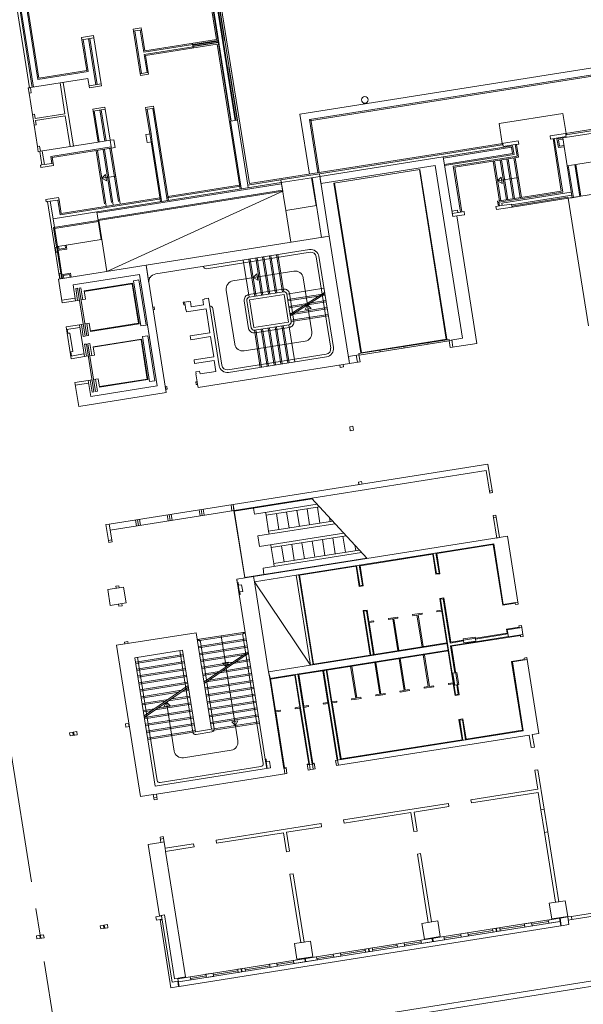
# Model space of a CAD drawing. Extents: x 6086 to 6639, y 343481 to 344238.
# Drawn here: x 6434 to 6455, y 343682 to 343718 of the extents above; entities that cross this region are included whole.
import ezdxf

# ---------------------------------------------------------------- set-up
doc = ezdxf.new("R2010")
doc.units = 0
doc.header["$LTSCALE"] = 4
doc.linetypes.add('DASHED', pattern=[0.75, 0.5, -0.25])
doc.linetypes.add('MITTE', pattern=[2, 1.25, -0.25, 0.25, -0.25])
for name, color, linetype, lineweight in [('A_00_Raster_Mitte', 254, 'MITTE', 0), ('A_00_UNBESTIMMT', 7, 'CONTINUOUS', 9), ('A_01_Bebauung_Bestand', 7, 'CONTINUOUS', 20), ('A_03_FasVerkl_SN', 7, 'CONTINUOUS', 15), ('A_03_FETÜ_SN', 131, 'CONTINUOUS', 13), ('A_03_Fördertechnik_AN', 7, 'CONTINUOUS', 0), ('A_03_Fördertechnik_SN', 7, 'CONTINUOUS', 13), ('A_03_Stiege-Rampe_AN', 7, 'CONTINUOUS', 0), ('A_06_Symbol Schacht', 252, 'CONTINUOUS', 13)]:
    doc.layers.add(name, color=color, linetype=linetype, lineweight=lineweight)

msp = doc.modelspace()

# ---------------------------------------------------------------- linework, layer by layer
at = {"layer": 'A_00_Raster_Mitte'}
msp.add_line((6411.465, 343833.321), (6442.609, 343636.775), dxfattribs=at)
at = {"layer": 'A_00_UNBESTIMMT', "lineweight": 0}
for p, q in [((6442.195, 343714.467), (6440.508, 343725.112)), ((6442.215, 343714.47), (6440.529, 343725.11)), ((6442.363, 343714.494), (6440.683, 343725.094)), ((6442.382, 343714.497), (6440.704, 343725.092)), ((6442.442, 343714.506), (6440.765, 343725.085)), ((6442.886, 343712.147), (6440.838, 343725.077)), ((6441.662, 343717.511), (6441.267, 343720)), ((6438.826, 343716.237), (6438.576, 343717.817)), ((6438.995, 343717.089), (6438.872, 343717.864)), ((6437.368, 343715.854), (6437.097, 343717.567)), ((6441.662, 343717.511), (6438.995, 343717.089)), ((6441.719, 343717.47), (6440.781, 343717.321)), ((6441.722, 343717.45), (6440.784, 343717.301)), ((6441.728, 343717.41), (6440.79, 343717.262)), ((6441.732, 343717.391), (6440.793, 343717.242)), ((6441.69, 343717.333), (6439.023, 343716.911)), ((6440.773, 343717.37), (6440.801, 343717.193)), ((6442.529, 343712.039), (6441.69, 343717.333)), ((6444.767, 343714.723), (6461.498, 343717.374)), ((6445.122, 343714.526), (6461.221, 343717.077)), ((6445.13, 343714.477), (6461.229, 343717.028)), ((6439.123, 343716.284), (6439.023, 343716.911)), ((6454.655, 343714.012), (6466.522, 343715.892)), ((6434.69, 343715.505), (6434.815, 343714.715)), ((6437.701, 343713.755), (6437.517, 343714.916)), ((6439.182, 343713.99), (6439.038, 343714.903)), ((6439.862, 343711.617), (6439.334, 343714.95)), ((6442.19, 343714.466), (6442.145, 343714.459)), ((6445.119, 343712.5), (6444.767, 343714.723)), ((6445.435, 343712.551), (6445.122, 343714.526)), ((6445.484, 343712.558), (6445.171, 343714.534)), ((6452.182, 343714.379), (6454.552, 343714.755)), ((6454.552, 343714.755), (6454.669, 343714.014)), ((6434.878, 343714.32), (6435.003, 343713.53)), ((6452.182, 343714.379), (6452.299, 343713.638)), ((6454.494, 343711.86), (6454.185, 343713.816)), ((6454.692, 343713.967), (6454.684, 343714.016)), ((6435.555, 343713.111), (6437.748, 343713.459)), ((6439.566, 343711.57), (6439.229, 343713.693)), ((6452.314, 343713.641), (6442.886, 343712.147)), ((6452.822, 343713.6), (6452.897, 343713.125)), ((6435.555, 343713.111), (6435.588, 343712.904)), ((6452.897, 343713.125), (6450.526, 343712.75)), ((6450.789, 343711.091), (6450.526, 343712.75)), ((6442.521, 343712.089), (6439.854, 343711.666)), ((6435.804, 343711.541), (6435.884, 343711.037)), ((6439.558, 343711.619), (6435.884, 343711.037)), ((6452.124, 343711.484), (6454.494, 343711.86)), ((6452.66, 343711.265), (6454.749, 343711.596)), ((6452.124, 343711.484), (6452.152, 343711.307)), ((6452.682, 343711.315), (6452.689, 343711.27)), ((6444.24, 343711.146), (6444.428, 343709.961)), ((6437.588, 343708.877), (6437.287, 343710.774)), ((6435.678, 343709.587), (6435.803, 343708.797)), ((6435.873, 343708.808), (6435.747, 343709.598)), ((6435.911, 343708.758), (6435.768, 343709.657)), ((6440.308, 343680.048), (6469.035, 343684.6)), ((6440.932, 343679.944), (6469.066, 343684.402))]:
    msp.add_line(p, q, dxfattribs=at)
at = {"layer": 'A_00_UNBESTIMMT', "linetype": 'DASHED', "lineweight": 0}
msp.add_line((6442.432, 343714.505), (6440.755, 343725.086), dxfattribs=at)
at = {"layer": 'A_01_Bebauung_Bestand', "lineweight": 5}
for p, q in [((6434.807, 343715.726), (6432.935, 343727.535)), ((6434.851, 343715.733), (6433.019, 343727.294)), ((6435.019, 343716.018), (6433.227, 343727.327)), ((6438.828, 343717.857), (6438.62, 343717.824)), ((6436.652, 343717.497), (6436.949, 343717.544)), ((6436.885, 343716.314), (6436.697, 343717.504)), ((6437.176, 343715.823), (6436.904, 343717.537)), ((6435.019, 343716.018), (6436.885, 343716.314)), ((6438.871, 343716.244), (6439.078, 343716.277)), ((6434.703, 343715.71), (6434.738, 343715.715)), ((6436.924, 343715.783), (6437.22, 343715.83)), ((6437.073, 343714.845), (6437.369, 343714.892)), ((6437.301, 343713.692), (6437.117, 343714.852)), ((6437.508, 343713.724), (6437.324, 343714.885)), ((6439.082, 343714.91), (6439.29, 343714.943)), ((6437.553, 343713.732), (6437.256, 343713.685)), ((6437.74, 343713.508), (6437.701, 343713.755)), ((6439.229, 343713.693), (6439.182, 343713.99)), ((6439.227, 343713.997), (6439.274, 343713.7)), ((6454.229, 343713.823), (6454.673, 343713.893)), ((6454.332, 343713.809), (6454.545, 343713.842)), ((6454.384, 343713.483), (6454.332, 343713.809)), ((6454.384, 343713.771), (6454.552, 343713.798)), ((6454.422, 343713.534), (6454.384, 343713.771)), ((6454.545, 343713.842), (6455.928, 343714.061)), ((6454.709, 343712.805), (6454.545, 343713.842)), ((6454.673, 343713.893), (6454.662, 343713.962)), ((6435.182, 343713.356), (6435.262, 343712.852)), ((6452.683, 343713.547), (6450.101, 343713.138)), ((6452.646, 343713.496), (6450.107, 343713.094)), ((6452.322, 343713.591), (6452.292, 343713.587)), ((6452.333, 343713.522), (6452.314, 343713.641)), ((6452.777, 343713.593), (6452.333, 343713.522)), ((6452.646, 343713.496), (6452.683, 343713.259)), ((6452.683, 343713.547), (6452.735, 343713.221)), ((6454.596, 343713.516), (6454.384, 343713.483)), ((6454.589, 343713.561), (6454.422, 343713.534)), ((6435.084, 343713.34), (6435.113, 343713.345)), ((6450.1, 343713.138), (6445.201, 343712.362)), ((6450.452, 343710.916), (6450.1, 343713.138)), ((6452.683, 343713.259), (6450.145, 343712.856)), ((6452.735, 343713.221), (6450.153, 343712.812)), ((6435.163, 343712.837), (6435.539, 343712.896)), ((6454.709, 343712.805), (6455.035, 343712.857)), ((6454.709, 343712.805), (6454.897, 343711.62)), ((6454.754, 343712.812), (6454.941, 343711.627)), ((6454.991, 343712.85), (6455.178, 343711.665)), ((6444.075, 343712.183), (6445.201, 343712.362)), ((6445.366, 343711.325), (6445.201, 343712.362)), ((6445.385, 343711.328), (6445.221, 343712.365)), ((6444.075, 343712.183), (6437.211, 343711.096)), ((6444.082, 343712.139), (6437.218, 343711.051)), ((6444.12, 343711.902), (6437.256, 343710.814)), ((6442.545, 343711.941), (6442.529, 343712.039)), ((6442.589, 343711.948), (6442.573, 343712.047)), ((6442.841, 343711.988), (6442.825, 343712.086)), ((6435.379, 343711.474), (6435.755, 343711.533)), ((6439.581, 343711.471), (6439.566, 343711.57)), ((6439.626, 343711.478), (6439.61, 343711.577)), ((6439.833, 343711.511), (6439.818, 343711.61)), ((6439.878, 343711.518), (6439.862, 343711.617)), ((6452.281, 343711.418), (6454.864, 343711.827)), ((6452.646, 343711.354), (6454.883, 343711.709)), ((6435.478, 343711.489), (6435.581, 343710.837)), ((6450.42, 343711.123), (6450.632, 343711.157)), ((6450.632, 343711.157), (6450.646, 343711.068)), ((6452.641, 343711.384), (6452.197, 343711.314)), ((6452.281, 343711.418), (6452.295, 343711.329)), ((6452.641, 343711.384), (6452.653, 343711.31)), ((6437.211, 343711.096), (6435.581, 343710.837)), ((6435.746, 343709.8), (6435.581, 343710.837)), ((6437.263, 343710.77), (6437.211, 343711.096)), ((6450.453, 343710.916), (6450.43, 343711.059)), ((6450.745, 343711.084), (6450.434, 343711.034)), ((6450.601, 343710.939), (6450.452, 343710.916)), ((6435.714, 343709.78), (6435.598, 343710.506)), ((6435.719, 343709.776), (6435.66, 343709.766)), ((6435.66, 343709.766), (6435.688, 343709.589)), ((6435.739, 343709.652), (6435.719, 343709.776)), ((6436.072, 343709.852), (6435.746, 343709.8)), ((6435.746, 343709.8), (6435.768, 343709.657)), ((6435.79, 343709.807), (6435.806, 343709.709)), ((6436.043, 343709.746), (6435.806, 343709.709)), ((6436.027, 343709.845), (6436.043, 343709.746)), ((6435.813, 343708.799), (6435.845, 343708.601)), ((6435.904, 343708.61), (6435.881, 343708.754)), ((6435.934, 343708.615), (6435.911, 343708.758)), ((6436.199, 343708.758), (6435.962, 343708.721)), ((6435.978, 343708.622), (6435.962, 343708.721)), ((6436.215, 343708.66), (6436.199, 343708.758)), ((6440.493, 343707.637), (6440.477, 343707.735)), ((6446.269, 343705.302), (6446.255, 343705.391)), ((6446.269, 343705.302), (6446.388, 343705.321)), ((6446.388, 343705.321), (6446.374, 343705.41)), ((6440.962, 343704.674), (6440.947, 343704.772)), ((6446.619, 343703.094), (6446.738, 343703.113)), ((6446.643, 343702.946), (6446.619, 343703.094)), ((6446.761, 343702.965), (6446.738, 343703.113)), ((6446.643, 343702.946), (6446.761, 343702.965)), ((6446.946, 343701.035), (6447.064, 343701.054)), ((6446.96, 343700.946), (6446.946, 343701.035)), ((6447.078, 343700.965), (6447.064, 343701.054)), ((6451.817, 343700.703), (6451.916, 343700.719)), ((6442.288, 343700.206), (6437.671, 343699.474)), ((6442.204, 343700.193), (6442.24, 343699.965)), ((6442.278, 343700.204), (6442.314, 343699.977)), ((6442.324, 343699.979), (6437.707, 343699.247)), ((6439.834, 343699.817), (6439.87, 343699.59)), ((6439.908, 343699.829), (6439.944, 343699.602)), ((6439.982, 343699.84), (6440.018, 343699.613)), ((6441.019, 343700.005), (6441.055, 343699.778)), ((6441.093, 343700.017), (6441.129, 343699.789)), ((6441.167, 343700.028), (6441.203, 343699.801)), ((6437.671, 343699.474), (6437.552, 343699.455)), ((6437.658, 343698.789), (6437.552, 343699.455)), ((6437.776, 343698.808), (6437.671, 343699.474)), ((6438.648, 343699.629), (6438.684, 343699.402)), ((6438.722, 343699.641), (6438.758, 343699.414)), ((6438.796, 343699.653), (6438.832, 343699.426)), ((6451.974, 343699.716), (6452.073, 343699.731)), ((6437.764, 343698.882), (6437.646, 343698.863)), ((6437.776, 343698.808), (6437.658, 343698.789)), ((6444.624, 343697.575), (6451.977, 343698.74)), ((6452.334, 343696.482), (6451.977, 343698.74)), ((6449.848, 343697.634), (6449.729, 343698.384)), ((6449.946, 343697.65), (6449.828, 343698.4)), ((6446.995, 343697.182), (6446.876, 343697.932)), ((6447.094, 343697.198), (6446.975, 343697.948)), ((6449.848, 343697.634), (6449.946, 343697.65)), ((6442.506, 343696.849), (6442.415, 343697.422)), ((6442.526, 343696.852), (6442.455, 343697.296)), ((6445.255, 343694.238), (6444.723, 343697.591)), ((6438.034, 343697.178), (6437.916, 343697.159)), ((6437.916, 343697.159), (6437.928, 343697.085)), ((6438.034, 343697.178), (6438.046, 343697.104)), ((6446.995, 343697.182), (6447.094, 343697.198)), ((6438.152, 343696.437), (6438.14, 343696.511)), ((6449.998, 343696.682), (6450.097, 343696.698)), ((6450.561, 343693.131), (6449.998, 343696.682)), ((6450.359, 343695.046), (6450.097, 343696.698)), ((6452.878, 343696.568), (6452.334, 343696.482)), ((6452.782, 343696.534), (6452.779, 343696.553)), ((6438.033, 343696.418), (6438.022, 343696.492)), ((6438.152, 343696.437), (6438.033, 343696.418)), ((6447.146, 343696.23), (6447.245, 343696.246)), ((6447.408, 343694.579), (6447.146, 343696.23)), ((6447.506, 343694.595), (6447.245, 343696.246)), ((6452.483, 343695.544), (6453.026, 343695.63)), ((6452.525, 343695.281), (6452.483, 343695.544)), ((6452.928, 343695.615), (6452.925, 343695.633)), ((6438.363, 343695.104), (6438.245, 343695.085)), ((6438.256, 343695.011), (6438.245, 343695.085)), ((6438.375, 343695.03), (6438.363, 343695.104)), ((6450.359, 343695.046), (6450.853, 343695.125)), ((6450.375, 343694.948), (6452.524, 343695.288)), ((6451.297, 343695.195), (6452.508, 343695.387)), ((6452.525, 343695.281), (6453.068, 343695.367)), ((6452.972, 343695.333), (6452.969, 343695.352)), ((6443.643, 343693.728), (6450.299, 343694.783)), ((6445.156, 343694.222), (6450.26, 343695.031)), ((6450.535, 343693.936), (6450.375, 343694.948)), ((6453.217, 343694.429), (6452.673, 343694.343)), ((6453.079, 343691.785), (6452.673, 343694.343)), ((6453.118, 343694.413), (6453.115, 343694.432)), ((6443.643, 343693.728), (6443.604, 343693.976)), ((6446.177, 343690.691), (6445.645, 343694.045)), ((6446.276, 343690.707), (6445.744, 343694.061)), ((6444.175, 343690.374), (6443.643, 343693.728)), ((6445.126, 343690.525), (6444.595, 343693.879)), ((6445.225, 343690.54), (6444.693, 343693.895)), ((6450.465, 343693.572), (6450.471, 343693.532)), ((6450.66, 343693.146), (6450.605, 343693.492)), ((6445.961, 343692.858), (6445.967, 343692.819)), ((6450.561, 343693.131), (6450.66, 343693.146)), ((6443.859, 343692.525), (6443.866, 343692.486)), ((6444.76, 343692.668), (6444.766, 343692.628)), ((6444.91, 343692.692), (6444.917, 343692.652)), ((6445.811, 343692.834), (6445.817, 343692.795)), ((6450.712, 343692.178), (6450.811, 343692.194)), ((6450.831, 343691.429), (6450.712, 343692.178)), ((6450.93, 343691.444), (6450.811, 343692.194)), ((6436.198, 343691.708), (6436.465, 343691.75)), ((6436.465, 343691.75), (6436.483, 343691.632)), ((6438.272, 343692.037), (6438.405, 343692.058)), ((6438.272, 343692.037), (6438.291, 343691.918)), ((6438.291, 343691.918), (6438.424, 343691.939)), ((6438.39, 343692.056), (6438.409, 343691.937)), ((6446.151, 343690.687), (6453.079, 343691.785)), ((6436.198, 343691.708), (6436.217, 343691.59)), ((6436.217, 343691.59), (6436.483, 343691.632)), ((6436.316, 343691.727), (6436.335, 343691.608)), ((6436.346, 343691.732), (6436.365, 343691.613)), ((6443.476, 343690.725), (6443.531, 343690.379)), ((6443.496, 343690.728), (6443.551, 343690.383)), ((6446.2, 343690.499), (6446.17, 343690.69)), ((6444.175, 343690.374), (6444.255, 343690.387)), ((6444.211, 343690.183), (6444.181, 343690.375)), ((6445.045, 343690.512), (6445.306, 343690.553)), ((6445.149, 343690.332), (6445.119, 343690.524)), ((6445.262, 343690.35), (6445.232, 343690.542)), ((6453.623, 343690.333), (6453.856, 343688.862)), ((6439.311, 343689.407), (6439.43, 343689.426)), ((6439.331, 343689.284), (6439.449, 343689.302)), ((6453.856, 343688.862), (6453.737, 343688.843)), ((6439.573, 343687.753), (6439.692, 343687.771)), ((6453.87, 343688.003), (6453.989, 343688.022)), ((6439.712, 343687.648), (6439.593, 343687.629)), ((6439.749, 343687.411), (6439.768, 343687.292)), ((6440.225, 343682.556), (6454.428, 343684.806)), ((6437.454, 343684.546), (6437.473, 343684.428)), ((6437.484, 343684.551), (6437.503, 343684.433)), ((6439.562, 343684.759), (6439.641, 343684.771)), ((6439.565, 343684.739), (6439.644, 343684.752)), ((6440.244, 343682.437), (6454.446, 343684.688)), ((6452.076, 343684.312), (6452.057, 343684.43)), ((6452.096, 343684.315), (6452.077, 343684.434)), ((6435.084, 343684.171), (6435.103, 343684.052)), ((6435.113, 343684.176), (6435.132, 343684.057)), ((6449.706, 343683.936), (6449.687, 343684.055)), ((6449.725, 343683.939), (6449.707, 343684.058)), ((6447.335, 343683.561), (6447.316, 343683.679)), ((6447.355, 343683.564), (6447.336, 343683.682)), ((6444.965, 343683.185), (6444.946, 343683.304)), ((6444.985, 343683.188), (6444.966, 343683.307)), ((6442.594, 343682.81), (6442.576, 343682.928)), ((6442.614, 343682.813), (6442.595, 343682.931))]:
    msp.add_line(p, q, dxfattribs=at)
at = {"layer": 'A_01_Bebauung_Bestand', "linetype": 'DASHED', "lineweight": 5}
for p, q in [((6437.263, 343710.77), (6435.598, 343710.506)), ((6437.268, 343710.735), (6435.639, 343710.477))]:
    msp.add_line(p, q, dxfattribs=at)
at = {"layer": 'A_01_Bebauung_Bestand', "lineweight": 5, "ltscale": 10}
for p, q in [((6435.911, 343707.801), (6436.404, 343707.88)), ((6442.895, 343707.815), (6444.179, 343708.018)), ((6444.341, 343706.991), (6444.179, 343708.018)), ((6443.057, 343706.787), (6442.895, 343707.815)), ((6436.083, 343706.715), (6436.577, 343706.793)), ((6443.057, 343706.787), (6444.341, 343706.991)), ((6436.112, 343706.72), (6436.136, 343706.572)), ((6436.136, 343706.572), (6436.205, 343706.582)), ((6436.205, 343706.582), (6436.315, 343705.891)), ((6436.239, 343705.727), (6436.733, 343705.806)), ((6436.245, 343705.88), (6436.315, 343705.891)), ((6436.245, 343705.88), (6436.269, 343705.732)), ((6436.411, 343704.641), (6436.905, 343704.719))]:
    msp.add_line(p, q, dxfattribs=at)
at = {"layer": 'A_01_Bebauung_Bestand', "lineweight": 5}
for points in [[(6433.264, 343727.378), (6435.056, 343716.07), (6436.834, 343716.351), (6436.652, 343717.497), (6436.638, 343717.586), (6437.083, 343717.656), (6437.097, 343717.567), (6436.949, 343717.544), (6437.22, 343715.83), (6437.368, 343715.854), (6437.38, 343715.78), (6436.936, 343715.709), (6436.881, 343716.055), (6434.738, 343715.715), (6434.769, 343715.518), (6434.69, 343715.505), (6434.659, 343715.703), (6434.703, 343715.71), (6432.827, 343727.547)], [(6453.856, 343688.862), (6453.623, 343690.333), (6453.504, 343690.314), (6453.616, 343689.608), (6451.132, 343689.215), (6451.151, 343689.096), (6453.635, 343689.49), (6453.737, 343688.843)], [(6453.87, 343688.003), (6454.283, 343685.401), (6454.401, 343685.42), (6453.989, 343688.022)], [(6458.749, 343685.491), (6454.867, 343684.876)], [(6454.886, 343684.757), (6458.768, 343685.372)]]:
    msp.add_lwpolyline(points, dxfattribs=at)
for points in [[(6440.78, 343717.326), (6440.794, 343717.237), (6438.972, 343716.948), (6439.078, 343716.277), (6439.123, 343716.284), (6439.134, 343716.21), (6438.838, 343716.163), (6438.826, 343716.237), (6438.871, 343716.244), (6438.62, 343717.824), (6438.576, 343717.817), (6438.564, 343717.891), (6438.861, 343717.938), (6438.872, 343717.864), (6438.828, 343717.857), (6438.958, 343717.037)], [(6435.962, 343715.909), (6435.844, 343715.891), (6436.025, 343714.745), (6434.919, 343714.57), (6434.894, 343714.728), (6434.815, 343714.715), (6434.878, 343714.32), (6434.957, 343714.333), (6434.932, 343714.491), (6436.038, 343714.666), (6436.219, 343713.52), (6436.338, 343713.539)], [(6462.9, 343715.267), (6462.971, 343714.818), (6456.008, 343713.715), (6456.117, 343713.028), (6455.035, 343712.857), (6455.223, 343711.672), (6454.897, 343711.62), (6454.749, 343711.596), (6454.742, 343711.641), (6452.653, 343711.31), (6452.66, 343711.265), (6452.082, 343711.174), (6452.063, 343711.292), (6452.197, 343711.314), (6452.175, 343711.447), (6454.546, 343711.823), (6454.229, 343713.823), (6454.096, 343713.801), (6454.077, 343713.92), (6454.655, 343714.012), (6454.662, 343713.962)], [(6435.113, 343713.345), (6435.082, 343713.542), (6435.003, 343713.53), (6435.034, 343713.332), (6435.084, 343713.34), (6435.163, 343712.837), (6435.114, 343712.829), (6435.128, 343712.74), (6435.602, 343712.815), (6435.588, 343712.904), (6435.539, 343712.896), (6435.498, 343713.153), (6437.74, 343713.508), (6437.748, 343713.459), (6437.896, 343713.482), (6437.849, 343713.778), (6437.701, 343713.755), (6437.553, 343713.732), (6437.369, 343714.892), (6437.517, 343714.916), (6437.505, 343714.99), (6437.061, 343714.919), (6437.073, 343714.845), (6437.256, 343713.685)], [(6444.06, 343712.282), (6442.825, 343712.086), (6442.442, 343714.506), (6442.19, 343714.466), (6442.573, 343712.047), (6439.818, 343711.61), (6439.29, 343714.943), (6439.334, 343714.95), (6439.322, 343715.024), (6439.026, 343714.977), (6439.038, 343714.903), (6439.082, 343714.91), (6439.227, 343713.997), (6439.034, 343713.966), (6439.081, 343713.67), (6439.274, 343713.7), (6439.61, 343711.577), (6435.842, 343710.98), (6435.755, 343711.533), (6435.804, 343711.541), (6435.79, 343711.63), (6435.316, 343711.555), (6435.33, 343711.466), (6435.379, 343711.474), (6435.678, 343709.587), (6435.747, 343709.598), (6435.739, 343709.652), (6436.094, 343709.709), (6436.072, 343709.852), (6437.375, 343710.059), (6437.263, 343710.77), (6444.127, 343711.857)], [(6450.322, 343706.308), (6450.364, 343706.042), (6451.352, 343706.198), (6450.601, 343710.939), (6450.897, 343710.986), (6450.878, 343711.105), (6450.745, 343711.084), (6450.475, 343712.787), (6452.845, 343713.163), (6452.777, 343713.593), (6452.91, 343713.614), (6452.892, 343713.732), (6452.284, 343713.636), (6452.292, 343713.587), (6445.492, 343712.509), (6445.55, 343712.144), (6449.797, 343712.817), (6450.816, 343706.387)], [(6445.86, 343710.188), (6445.492, 343712.509), (6444.06, 343712.282), (6444.24, 343711.146), (6445.385, 343711.328), (6445.573, 343710.143)], [(6435.835, 343708.599), (6435.803, 343708.797), (6435.873, 343708.808), (6435.881, 343708.754), (6436.237, 343708.81), (6436.259, 343708.667)], [(6446.611, 343705.447), (6447.006, 343705.51), (6446.964, 343705.776), (6446.569, 343705.714)], [(6451.697, 343701.464), (6451.829, 343700.629), (6451.928, 343700.645), (6451.76, 343701.707), (6442.288, 343700.206), (6442.324, 343699.979)], [(6452.094, 343698.955), (6451.962, 343699.79), (6452.061, 343699.806), (6452.193, 343698.971)], [(6452.312, 343696.46), (6452.782, 343696.534), (6452.791, 343696.479), (6452.889, 343696.494), (6452.49, 343699.018), (6443.042, 343697.521), (6443.073, 343697.329), (6444.624, 343697.575), (6445.156, 343694.222), (6445.276, 343694.267), (6444.753, 343697.569), (6446.855, 343697.902), (6446.974, 343697.153), (6447.124, 343697.176), (6447.005, 343697.926), (6449.707, 343698.354), (6449.826, 343697.605), (6449.976, 343697.628), (6449.857, 343698.378), (6451.955, 343698.71)], [(6439.383, 343689.722), (6438.625, 343694.502), (6440.403, 343694.784), (6440.885, 343691.742), (6441.478, 343691.836), (6440.908, 343695.431), (6437.945, 343694.962), (6438.837, 343689.332), (6439.311, 343689.407), (6439.343, 343689.209), (6439.461, 343689.228), (6439.43, 343689.426), (6444.285, 343690.195), (6444.251, 343690.412), (6444.196, 343690.404), (6443.866, 343692.486), (6444.04, 343692.513), (6444.034, 343692.553), (6443.859, 343692.525), (6443.672, 343693.706), (6443.604, 343693.976), (6443.073, 343697.329), (6443.042, 343697.521), (6442.415, 343697.422), (6442.436, 343697.293), (6442.473, 343697.299), (6442.488, 343697.2), (6442.599, 343697.218), (6442.639, 343696.971), (6442.527, 343696.953), (6442.543, 343696.855), (6442.506, 343696.849), (6443.476, 343690.725), (6443.513, 343690.731), (6443.529, 343690.632), (6443.64, 343690.65), (6443.679, 343690.403)], [(6450.38, 343695.076), (6452.478, 343695.409), (6452.455, 343695.559), (6452.925, 343695.633), (6452.916, 343695.689), (6453.015, 343695.704), (6453.08, 343695.293), (6452.981, 343695.278), (6452.972, 343695.333), (6450.404, 343694.926), (6450.69, 343693.125), (6450.54, 343693.101), (6450.471, 343693.532), (6450.296, 343693.505), (6450.29, 343693.544), (6450.465, 343693.572), (6450.278, 343694.753), (6450.23, 343695.052), (6450.043, 343696.234), (6449.868, 343696.206), (6449.862, 343696.246), (6450.037, 343696.273), (6449.969, 343696.704), (6450.119, 343696.728)], [(6447.528, 343694.624), (6447.378, 343694.6), (6447.116, 343696.252), (6447.266, 343696.276), (6447.335, 343695.845), (6447.509, 343695.873), (6447.516, 343695.833), (6447.341, 343695.806), (6447.528, 343694.624)], [(6449.311, 343696.158), (6448.961, 343696.103), (6448.968, 343696.063), (6449.123, 343696.088), (6449.31, 343694.907), (6449.349, 343694.913), (6449.162, 343696.094), (6449.317, 343696.119)], [(6448.41, 343696.015), (6448.061, 343695.96), (6448.067, 343695.921), (6448.222, 343695.945), (6448.409, 343694.764), (6448.449, 343694.77), (6448.261, 343695.951), (6448.416, 343695.976)], [(6445.246, 343690.57), (6445.302, 343690.579), (6445.336, 343690.362), (6445.075, 343690.32), (6445.041, 343690.538), (6445.096, 343690.546), (6444.766, 343692.628), (6444.592, 343692.601), (6444.585, 343692.64), (6444.76, 343692.668), (6444.573, 343693.849), (6443.672, 343693.706), (6443.604, 343693.976), (6445.156, 343694.222), (6445.276, 343694.267), (6447.378, 343694.6), (6447.528, 343694.624), (6450.23, 343695.052), (6450.278, 343694.753), (6445.774, 343694.04), (6445.624, 343694.016), (6444.723, 343693.873), (6444.91, 343692.692), (6445.085, 343692.719), (6445.091, 343692.68), (6444.917, 343692.652)], [(6450.864, 343695.051), (6450.841, 343695.199), (6451.285, 343695.269), (6451.309, 343695.121)], [(6445.624, 343694.016), (6445.811, 343692.834), (6445.636, 343692.807), (6445.642, 343692.767), (6445.817, 343692.795), (6446.151, 343690.687), (6446.096, 343690.678), (6446.126, 343690.487), (6453.297, 343691.623), (6453.371, 343691.154), (6453.49, 343691.173), (6453.415, 343691.642), (6453.652, 343691.679), (6453.205, 343694.503), (6453.106, 343694.488), (6453.115, 343694.432), (6452.645, 343694.358), (6453.049, 343691.807), (6450.951, 343691.474), (6450.832, 343692.224), (6450.682, 343692.2), (6450.801, 343691.45), (6446.297, 343690.737), (6445.967, 343692.819), (6446.142, 343692.846), (6446.136, 343692.886), (6445.961, 343692.858), (6445.774, 343694.04)], [(6447.937, 343693.171), (6447.782, 343693.147), (6447.595, 343694.328), (6447.556, 343694.322), (6447.743, 343693.141), (6447.588, 343693.116), (6447.594, 343693.077), (6447.944, 343693.132)], [(6448.838, 343693.314), (6448.683, 343693.29), (6448.496, 343694.471), (6448.456, 343694.465), (6448.644, 343693.283), (6448.489, 343693.259), (6448.495, 343693.219), (6448.845, 343693.275)], [(6449.739, 343693.457), (6449.584, 343693.432), (6449.397, 343694.614), (6449.357, 343694.607), (6449.544, 343693.426), (6449.389, 343693.401), (6449.396, 343693.362), (6449.745, 343693.417)], [(6447.037, 343693.029), (6446.882, 343693.004), (6446.694, 343694.185), (6446.655, 343694.179), (6446.842, 343692.998), (6446.687, 343692.973), (6446.693, 343692.934), (6447.043, 343692.989)], [(6450.461, 343693.925), (6450.609, 343693.948), (6450.679, 343693.504), (6450.531, 343693.48)], [(6449.013, 343688.757), (6450.311, 343688.963), (6450.293, 343689.082), (6446.391, 343688.463), (6446.41, 343688.345), (6448.894, 343688.739), (6449.006, 343688.032), (6449.124, 343688.051)], [(6445.552, 343688.33), (6441.65, 343687.712), (6441.669, 343687.594), (6444.153, 343687.987), (6444.265, 343687.281), (6444.384, 343687.3), (6444.272, 343688.006), (6445.571, 343688.212)], [(6439.54, 343684.897), (6439.728, 343684.927), (6440.103, 343682.557), (6440.508, 343682.621), (6439.768, 343687.292), (6440.83, 343687.461), (6440.811, 343687.579), (6439.749, 343687.411), (6439.68, 343687.845), (6439.562, 343687.827), (6439.593, 343687.629), (6439.119, 343687.554)], [(6449.257, 343687.212), (6449.139, 343687.193), (6449.542, 343684.65), (6449.66, 343684.668)], [(6444.517, 343686.46), (6444.398, 343686.442), (6444.801, 343683.898), (6444.92, 343683.917)], [(6439.622, 343684.89), (6439.41, 343684.856), (6439.429, 343684.738), (6439.562, 343684.759), (6439.964, 343682.221), (6440.251, 343682.266), (6440.219, 343682.464), (6440.012, 343682.431)], [(6454.008, 343684.74), (6454.027, 343684.621), (6454.446, 343684.688), (6454.428, 343684.806)], [(6454.447, 343684.809), (6454.734, 343684.855), (6454.779, 343684.568), (6454.493, 343684.523)], [(6454.734, 343684.855), (6454.867, 343684.876), (6454.886, 343684.757), (6454.753, 343684.736)], [(6437.336, 343684.528), (6437.354, 343684.409), (6437.621, 343684.451), (6437.602, 343684.57)], [(6452.2, 343684.453), (6452.219, 343684.335), (6451.953, 343684.292), (6451.934, 343684.411)], [(6453.119, 343684.599), (6453.386, 343684.641), (6453.404, 343684.522), (6453.138, 343684.48)], [(6434.965, 343684.152), (6435.232, 343684.194), (6435.251, 343684.076), (6434.984, 343684.034)], [(6449.267, 343683.988), (6449.286, 343683.87), (6450.145, 343684.006), (6450.126, 343684.125)], [(6451.015, 343684.265), (6451.034, 343684.147), (6450.767, 343684.105), (6450.749, 343684.223)], [(6447.46, 343683.702), (6447.478, 343683.583), (6447.212, 343683.541), (6447.193, 343683.66)], [(6448.378, 343683.847), (6448.645, 343683.89), (6448.664, 343683.771), (6448.397, 343683.729)], [(6444.526, 343683.237), (6444.545, 343683.119), (6445.404, 343683.255), (6445.385, 343683.373)], [(6446.274, 343683.514), (6446.293, 343683.396), (6446.027, 343683.353), (6446.008, 343683.472)], [(6442.452, 343682.908), (6442.471, 343682.79), (6442.738, 343682.832), (6442.719, 343682.951)], [(6443.637, 343683.096), (6443.656, 343682.978), (6443.923, 343683.02), (6443.904, 343683.139)], [(6440.244, 343682.437), (6440.708, 343682.511), (6440.689, 343682.629), (6440.225, 343682.556)], [(6441.534, 343682.763), (6441.267, 343682.721), (6441.286, 343682.602), (6441.552, 343682.644)]]:
    msp.add_lwpolyline(points, close=True, dxfattribs=at)
at = {"layer": 'A_01_Bebauung_Bestand', "lineweight": 5, "ltscale": 10}
for points in [[(6455.5, 343706.856), (6454.749, 343711.596), (6461.564, 343712.676)], [(6437.617, 343697.036), (6437.71, 343696.443), (6438.303, 343696.537), (6438.209, 343697.13), (6437.617, 343697.036)], [(6454.731, 343684.874), (6454.138, 343684.78), (6454.046, 343685.363), (6454.638, 343685.457), (6454.731, 343684.874)], [(6449.99, 343684.123), (6449.397, 343684.029), (6449.305, 343684.612), (6449.898, 343684.706), (6449.99, 343684.123)], [(6445.249, 343683.372), (6444.656, 343683.278), (6444.564, 343683.861), (6445.157, 343683.955), (6445.249, 343683.372)]]:
    msp.add_lwpolyline(points, dxfattribs=at)
for points in [[(6439.151, 343708.436, -0.147477), (6439.175, 343708.608), (6439.169, 343708.642, -0.005936), (6439.195, 343708.646, -0.213784), (6439.401, 343708.78), (6445.129, 343709.687, -0.414214), (6445.472, 343709.438), (6446.011, 343706.04, -0.414214), (6445.761, 343705.697), (6442.107, 343705.118, -0.414214), (6441.764, 343705.367), (6441.366, 343707.876), (6441.218, 343707.853), (6441.22, 343707.843), (6441.15, 343707.832), (6441.182, 343707.634), (6440.727, 343707.562), (6440.696, 343707.76), (6440.627, 343707.749), (6440.625, 343707.759), (6440.477, 343707.735), (6440.428, 343707.727), (6440.443, 343707.629), (6440.493, 343707.637), (6440.524, 343707.439), (6440.534, 343707.441), (6440.545, 343707.371), (6441.276, 343707.487), (6441.418, 343706.588), (6440.687, 343706.473), (6440.709, 343706.334), (6441.44, 343706.45), (6441.559, 343705.7), (6440.828, 343705.584), (6440.85, 343705.445), (6441.581, 343705.561), (6441.645, 343705.156), (6441.053, 343705.062), (6441.037, 343705.161), (6440.899, 343705.139), (6440.91, 343705.07), (6440.9, 343705.069), (6440.947, 343704.772), (6440.897, 343704.764), (6440.913, 343704.666), (6440.962, 343704.674), (6440.981, 343704.555), (6446.611, 343705.447), (6445.86, 343710.188), (6439.045, 343709.108)], [(6444.277, 343708.034), (6444.44, 343707.007, -0.414214), (6444.357, 343706.892), (6443.073, 343706.689, -0.414214), (6442.959, 343706.772), (6442.796, 343707.799, -0.414214), (6442.879, 343707.913), (6444.163, 343708.117, -0.414214)]]:
    msp.add_lwpolyline(points, format="xyb", close=True, dxfattribs=at)
for points in [[(6436.396, 343704.74), (6436.89, 343704.818), (6436.984, 343704.225), (6439.453, 343704.617), (6438.795, 343708.765), (6436.326, 343708.374), (6436.42, 343707.781), (6435.926, 343707.703), (6435.785, 343708.592), (6439.045, 343709.108), (6439.796, 343704.367), (6436.537, 343703.851)], [(6439.308, 343707.449), (6439.357, 343707.457), (6439.341, 343707.555), (6439.292, 343707.548)], [(6436.067, 343706.814), (6436.561, 343706.892), (6436.749, 343705.707), (6436.255, 343705.629)], [(6439.777, 343704.486), (6439.827, 343704.494), (6439.811, 343704.592), (6439.762, 343704.584)]]:
    msp.add_lwpolyline(points, close=True, dxfattribs=at)
at = {"layer": 'A_01_Bebauung_Bestand', "lineweight": 5, "flags": 128}
msp.add_lwpolyline([(6453.737, 343688.843), (6453.87, 343688.003), (6453.989, 343688.022), (6453.856, 343688.862)], close=True, dxfattribs=at)
at = {"layer": 'A_01_Bebauung_Bestand', "ltscale": 10}
msp.add_circle((6447.183, 343715.257), 0.125, dxfattribs=at)
at = {"layer": 'A_03_FasVerkl_SN'}
for q in [(6454.473, 343684.52), (6440.225, 343682.556)]:
    msp.add_line((6440.27, 343682.269), q, dxfattribs=at)
at = {"layer": 'A_03_FasVerkl_SN', "flags": 128}
msp.add_lwpolyline([(6454.473, 343684.52), (6454.446, 343684.688)], dxfattribs=at)
at = {"layer": 'A_03_FETÜ_SN'}
for p, q in [((6452.21, 343684.394), (6453.128, 343684.539)), ((6453.395, 343684.582), (6454.017, 343684.68)), ((6450.136, 343684.065), (6450.758, 343684.164)), ((6451.025, 343684.206), (6451.943, 343684.352)), ((6447.469, 343683.643), (6448.388, 343683.788)), ((6448.654, 343683.83), (6449.276, 343683.929)), ((6445.395, 343683.314), (6446.017, 343683.413)), ((6446.284, 343683.455), (6447.202, 343683.6)), ((6442.728, 343682.891), (6443.647, 343683.037)), ((6443.913, 343683.079), (6444.536, 343683.178)), ((6440.698, 343682.57), (6441.276, 343682.661)), ((6441.543, 343682.704), (6442.461, 343682.849))]:
    msp.add_line(p, q, dxfattribs=at)
at = {"layer": 'A_03_Fördertechnik_AN'}
for p, q in [((6445.218, 343700.417), (6442.327, 343699.959)), ((6445.405, 343700.214), (6443.075, 343699.845)), ((6445.202, 343700.435), (6447.268, 343698.19)), ((6442.314, 343699.977), (6442.712, 343697.468)), ((6442.324, 343699.979), (6442.718, 343697.49)), ((6443.039, 343700.072), (6443.075, 343699.845)), ((6443.493, 343699.911), (6443.51, 343699.802)), ((6445.495, 343700.117), (6443.51, 343699.802)), ((6443.51, 343699.802), (6443.604, 343699.21)), ((6443.891, 343699.863), (6443.985, 343699.27)), ((6444.272, 343699.923), (6444.366, 343699.33)), ((6444.653, 343699.983), (6444.747, 343699.391)), ((6445.035, 343700.044), (6445.128, 343699.451)), ((6445.416, 343700.104), (6445.509, 343699.512)), ((6446.072, 343699.489), (6443.203, 343699.035)), ((6445.983, 343699.587), (6443.604, 343699.21)), ((6445.869, 343699.71), (6445.891, 343699.572)), ((6446.398, 343699.136), (6443.266, 343698.64)), ((6443.604, 343699.21), (6443.621, 343699.101)), ((6443.203, 343699.035), (6443.266, 343698.64)), ((6443.684, 343698.706), (6443.701, 343698.597)), ((6446.487, 343699.039), (6443.701, 343698.597)), ((6444.463, 343698.718), (6444.557, 343698.125)), ((6444.844, 343698.778), (6444.938, 343698.186)), ((6445.225, 343698.839), (6445.319, 343698.246)), ((6445.607, 343698.899), (6445.7, 343698.307)), ((6445.988, 343698.96), (6446.082, 343698.367)), ((6446.369, 343699.02), (6446.463, 343698.427)), ((6447.065, 343698.411), (6443.394, 343697.83)), ((6443.701, 343698.597), (6443.795, 343698.005)), ((6446.975, 343698.509), (6443.795, 343698.005)), ((6444.082, 343698.658), (6444.176, 343698.065)), ((6446.812, 343698.685), (6446.844, 343698.488)), ((6447.252, 343698.208), (6442.718, 343697.49)), ((6443.795, 343698.005), (6443.812, 343697.896)), ((6443.394, 343697.83), (6443.43, 343697.603))]:
    msp.add_line(p, q, dxfattribs=at)
at = {"layer": 'A_03_Fördertechnik_SN', "lineweight": 5, "ltscale": 10}
for p, q in [((6449.233, 343712.666), (6446.033, 343712.159)), ((6450.214, 343706.352), (6449.214, 343712.663)), ((6450.233, 343706.355), (6449.233, 343712.666)), ((6447.033, 343705.848), (6446.033, 343712.159)), ((6447.053, 343705.851), (6446.053, 343712.163)), ((6436.493, 343708.248), (6436.424, 343708.237)), ((6436.494, 343707.793), (6436.424, 343708.237)), ((6436.775, 343706.47), (6436.493, 343708.248)), ((6436.621, 343708.268), (6436.552, 343708.257)), ((6436.834, 343706.48), (6436.552, 343708.257)), ((6436.692, 343707.824), (6436.621, 343708.268)), ((6436.742, 343708.148), (6438.544, 343708.434)), ((6436.745, 343708.129), (6438.527, 343708.411)), ((6438.76, 343706.944), (6438.527, 343708.411)), ((6438.783, 343706.928), (6438.544, 343708.434)), ((6438.58, 343708.528), (6438.775, 343708.559)), ((6438.846, 343706.849), (6438.58, 343708.528)), ((6439.043, 343706.88), (6438.777, 343708.559)), ((6436.79, 343707.84), (6436.742, 343708.148)), ((6436.563, 343707.804), (6436.42, 343707.781)), ((6436.79, 343707.84), (6436.623, 343707.813)), ((6436.704, 343706.915), (6436.561, 343706.892)), ((6436.635, 343706.904), (6436.705, 343706.459)), ((6436.931, 343706.951), (6436.763, 343706.924)), ((6436.833, 343706.935), (6436.903, 343706.491)), ((6436.98, 343706.642), (6436.931, 343706.951)), ((6436.977, 343706.662), (6438.76, 343706.944)), ((6436.98, 343706.642), (6438.783, 343706.928)), ((6438.846, 343706.849), (6439.041, 343706.88)), ((6436.775, 343706.47), (6436.705, 343706.459)), ((6436.903, 343706.491), (6436.834, 343706.48)), ((6438.908, 343706.454), (6439.104, 343706.485)), ((6439.174, 343704.775), (6438.908, 343706.454)), ((6439.372, 343704.806), (6439.106, 343706.485)), ((6436.822, 343706.174), (6436.752, 343706.163)), ((6436.823, 343705.719), (6436.752, 343706.163)), ((6437.103, 343704.396), (6436.822, 343706.174)), ((6436.95, 343706.194), (6436.881, 343706.183)), ((6437.163, 343704.406), (6436.881, 343706.183)), ((6437.02, 343705.75), (6436.95, 343706.194)), ((6437.07, 343706.074), (6438.873, 343706.36)), ((6437.119, 343705.765), (6437.07, 343706.074)), ((6437.073, 343706.054), (6438.856, 343706.337)), ((6439.089, 343704.87), (6438.856, 343706.337)), ((6439.111, 343704.854), (6438.873, 343706.36)), ((6450.316, 343706.348), (6446.957, 343705.816)), ((6450.324, 343706.294), (6446.966, 343705.762)), ((6450.233, 343706.355), (6447.033, 343705.848)), ((6448.645, 343706.028), (6448.636, 343706.082)), ((6449.534, 343706.168), (6449.525, 343706.223)), ((6450.324, 343706.294), (6450.316, 343706.348)), ((6450.463, 343706.057), (6450.421, 343706.324)), ((6436.892, 343705.729), (6436.749, 343705.707)), ((6437.119, 343705.765), (6436.951, 343705.739)), ((6446.907, 343705.494), (6446.865, 343705.761)), ((6446.966, 343705.762), (6446.957, 343705.816)), ((6447.756, 343705.887), (6447.747, 343705.941)), ((6437.033, 343704.841), (6436.89, 343704.818)), ((6436.964, 343704.83), (6437.034, 343704.385)), ((6437.26, 343704.877), (6437.092, 343704.85)), ((6437.161, 343704.861), (6437.232, 343704.416)), ((6437.309, 343704.568), (6437.26, 343704.877)), ((6437.306, 343704.588), (6439.089, 343704.87)), ((6437.309, 343704.568), (6439.111, 343704.854)), ((6439.174, 343704.775), (6439.37, 343704.806)), ((6437.103, 343704.396), (6437.034, 343704.385)), ((6437.232, 343704.416), (6437.163, 343704.406))]:
    msp.add_line(p, q, dxfattribs=at)
at = {"layer": 'A_03_Stiege-Rampe_AN', "linetype": 'DASHED', "lineweight": 5}
for p, q in [((6437.185, 343713.369), (6437.514, 343711.295)), ((6437.442, 343713.41), (6437.77, 343711.336)), ((6437.698, 343713.451), (6438.027, 343711.377)), ((6452.215, 343713.017), (6452.45, 343711.536)), ((6452.472, 343713.058), (6452.707, 343711.577)), ((6452.729, 343713.099), (6452.964, 343711.617)), ((6451.958, 343712.977), (6452.193, 343711.495)), ((6440.957, 343695.125), (6442.735, 343695.407)), ((6440.997, 343694.868), (6442.775, 343695.15)), ((6441.038, 343694.611), (6442.816, 343694.893)), ((6438.652, 343694.335), (6440.43, 343694.616)), ((6438.693, 343694.078), (6440.471, 343694.359)), ((6441.079, 343694.355), (6442.67, 343694.607)), ((6442.285, 343694.283), (6442.897, 343694.379)), ((6442.785, 343694.625), (6442.857, 343694.636)), ((6438.733, 343693.821), (6440.511, 343694.103)), ((6441.119, 343694.098), (6442.17, 343694.264)), ((6441.785, 343693.94), (6442.938, 343694.123)), ((6438.774, 343693.564), (6440.552, 343693.846)), ((6438.815, 343693.307), (6440.593, 343693.589)), ((6441.16, 343693.841), (6441.67, 343693.922)), ((6441.242, 343693.327), (6443.019, 343693.609)), ((6441.285, 343693.598), (6442.979, 343693.866)), ((6438.855, 343693.051), (6440.362, 343693.289)), ((6440.477, 343693.308), (6440.633, 343693.332)), ((6441.282, 343693.071), (6443.06, 343693.352)), ((6438.896, 343692.794), (6439.862, 343692.947)), ((6439.977, 343692.965), (6440.674, 343693.075)), ((6441.323, 343692.814), (6443.101, 343693.096)), ((6441.364, 343692.557), (6443.141, 343692.839)), ((6438.937, 343692.537), (6439.362, 343692.604)), ((6438.978, 343692.28), (6440.755, 343692.562)), ((6439.478, 343692.623), (6440.715, 343692.819)), ((6441.404, 343692.3), (6443.182, 343692.582)), ((6439.018, 343692.023), (6440.796, 343692.305)), ((6441.445, 343692.043), (6443.223, 343692.325)), ((6439.059, 343691.767), (6440.837, 343692.048)), ((6439.1, 343691.51), (6440.877, 343691.791)), ((6441.486, 343691.787), (6443.264, 343692.068))]:
    msp.add_line(p, q, dxfattribs=at)
at = {"layer": 'A_03_Stiege-Rampe_AN', "lineweight": 5}
for p, q in [((6437.234, 343713.377), (6437.563, 343711.303)), ((6437.491, 343713.418), (6437.82, 343711.344)), ((6437.748, 343713.459), (6438.077, 343711.385)), ((6452.265, 343713.025), (6452.499, 343711.544)), ((6452.521, 343713.066), (6452.756, 343711.584)), ((6452.778, 343713.107), (6453.013, 343711.625)), ((6452.008, 343712.985), (6452.243, 343711.503)), ((6437.399, 343712.34), (6437.533, 343712.479)), ((6437.399, 343712.34), (6437.912, 343712.422)), ((6437.399, 343712.34), (6437.569, 343712.25)), ((6437.533, 343712.479), (6437.569, 343712.25)), ((6452.125, 343712.244), (6452.259, 343712.383)), ((6452.125, 343712.244), (6452.896, 343712.366)), ((6452.259, 343712.383), (6452.296, 343712.153)), ((6452.125, 343712.244), (6452.296, 343712.153)), ((6443.026, 343708.645), (6443.16, 343708.784)), ((6443.026, 343708.645), (6443.197, 343708.555)), ((6443.16, 343708.784), (6443.197, 343708.555)), ((6444.397, 343707.276), (6445.685, 343708.097)), ((6444.406, 343707.222), (6445.693, 343708.043)), ((6445.05, 343707.633), (6444.959, 343707.462)), ((6445.188, 343707.498), (6444.959, 343707.462)), ((6445.05, 343707.633), (6445.188, 343707.498)), ((6440.949, 343695.174), (6442.727, 343695.456)), ((6440.99, 343694.918), (6442.767, 343695.199)), ((6441.838, 343695.315), (6442.021, 343694.162)), ((6441.03, 343694.661), (6442.808, 343694.942)), ((6441.071, 343694.404), (6442.766, 343694.673)), ((6442.843, 343694.725), (6441.199, 343693.599)), ((6442.851, 343694.67), (6441.207, 343693.544)), ((6438.66, 343694.285), (6440.438, 343694.567)), ((6438.701, 343694.028), (6440.478, 343694.31)), ((6441.112, 343694.147), (6442.266, 343694.33)), ((6441.882, 343694.296), (6442.111, 343694.332)), ((6442.021, 343694.162), (6442.111, 343694.332)), ((6442.381, 343694.348), (6442.889, 343694.429)), ((6438.741, 343693.772), (6440.519, 343694.053)), ((6441.152, 343693.89), (6441.766, 343693.988)), ((6441.881, 343694.006), (6442.93, 343694.172)), ((6442.021, 343694.162), (6441.882, 343694.296)), ((6438.782, 343693.515), (6440.56, 343693.796)), ((6441.193, 343693.634), (6441.266, 343693.645)), ((6441.234, 343693.377), (6443.012, 343693.658)), ((6441.382, 343693.663), (6442.971, 343693.915)), ((6438.823, 343693.258), (6440.6, 343693.54)), ((6438.863, 343693.001), (6440.266, 343693.223)), ((6440.613, 343693.461), (6438.969, 343692.335)), ((6440.622, 343693.406), (6438.978, 343692.28)), ((6440.381, 343693.242), (6440.641, 343693.283)), ((6441.274, 343693.12), (6443.052, 343693.402)), ((6438.904, 343692.744), (6439.766, 343692.881)), ((6439.8, 343692.843), (6439.709, 343692.673)), ((6439.8, 343692.843), (6439.938, 343692.709)), ((6439.881, 343692.899), (6440.682, 343693.026)), ((6441.315, 343692.863), (6443.093, 343693.145)), ((6441.356, 343692.606), (6443.134, 343692.888)), ((6438.945, 343692.488), (6439.266, 343692.539)), ((6438.985, 343692.231), (6440.763, 343692.512)), ((6439.381, 343692.557), (6440.723, 343692.769)), ((6439.938, 343692.709), (6439.709, 343692.673)), ((6441.396, 343692.35), (6443.174, 343692.631)), ((6439.026, 343691.974), (6440.804, 343692.256)), ((6441.437, 343692.093), (6443.215, 343692.375)), ((6441.478, 343691.836), (6443.256, 343692.118)), ((6442.228, 343692.111), (6442.457, 343692.147)), ((6442.367, 343691.977), (6442.228, 343692.111)), ((6442.367, 343691.977), (6442.457, 343692.147)), ((6439.067, 343691.717), (6440.845, 343691.999)), ((6439.107, 343691.46), (6440.885, 343691.742))]:
    msp.add_line(p, q, dxfattribs=at)
at = {"layer": 'A_03_Stiege-Rampe_AN', "linetype": 'DASHED', "lineweight": 5, "ltscale": 10}
for p, q in [((6443.086, 343707.946), (6442.867, 343709.329)), ((6443.343, 343707.987), (6443.124, 343709.37)), ((6443.6, 343708.028), (6443.381, 343709.41)), ((6443.857, 343708.068), (6443.638, 343709.451)), ((6444.114, 343708.109), (6443.894, 343709.492)), ((6445.693, 343708.045), (6444.31, 343707.826)), ((6445.734, 343707.789), (6444.351, 343707.57)), ((6445.774, 343707.532), (6444.392, 343707.313)), ((6445.815, 343707.275), (6444.432, 343707.056)), ((6443.855, 343705.395), (6443.636, 343706.778)), ((6444.112, 343705.436), (6443.893, 343706.819)), ((6444.369, 343705.477), (6444.15, 343706.859)), ((6443.342, 343705.314), (6443.122, 343706.697)), ((6443.598, 343705.354), (6443.379, 343706.737))]:
    msp.add_line(p, q, dxfattribs=at)
at = {"layer": 'A_03_Stiege-Rampe_AN', "lineweight": 5, "ltscale": 10}
for p, q in [((6443.136, 343707.954), (6442.917, 343709.337)), ((6443.393, 343707.995), (6443.173, 343709.378)), ((6443.649, 343708.035), (6443.43, 343709.418)), ((6443.906, 343708.076), (6443.687, 343709.459)), ((6444.163, 343708.117), (6443.944, 343709.5)), ((6445.374, 343709.422), (6445.912, 343706.025)), ((6442.879, 343707.913), (6442.66, 343709.296)), ((6442.276, 343708.527), (6444.547, 343708.886)), ((6444.89, 343708.637), (6445.21, 343706.622)), ((6445.66, 343708.253), (6444.277, 343708.034)), ((6442.345, 343706.168), (6442.026, 343708.183)), ((6445.701, 343707.996), (6444.318, 343707.777)), ((6445.741, 343707.739), (6444.359, 343707.52)), ((6445.782, 343707.482), (6444.399, 343707.263)), ((6445.823, 343707.226), (6444.44, 343707.007)), ((6443.587, 343706.77), (6443.806, 343705.387)), ((6443.843, 343706.811), (6444.063, 343705.428)), ((6444.1, 343706.851), (6444.319, 343705.469)), ((6444.357, 343706.892), (6444.576, 343705.509)), ((6443.073, 343706.689), (6443.292, 343705.306)), ((6443.33, 343706.729), (6443.549, 343705.347)), ((6444.96, 343706.279), (6442.689, 343705.919)), ((6445.746, 343705.796), (6442.091, 343705.217))]:
    msp.add_line(p, q, dxfattribs=at)
at = {"layer": 'A_03_Stiege-Rampe_AN', "ltscale": 10}
for points in [[(6441.178, 343709.061), (6441.178, 343709.061, 0.414214), (6441.293, 343708.978), (6445.145, 343709.589)], [(6441.862, 343705.383), (6441.527, 343707.497, 0.414214), (6441.413, 343707.58), (6441.413, 343707.58)]]:
    msp.add_lwpolyline(points, format="xyb", dxfattribs=at)
msp.add_lwpolyline([(6444.376, 343708.049), (6444.539, 343707.022, -0.414214), (6444.373, 343706.793), (6443.089, 343706.59, -0.414214), (6442.86, 343706.756), (6442.697, 343707.783, -0.414214), (6442.863, 343708.012), (6444.147, 343708.216, -0.414214)], format="xyb", close=True, dxfattribs=at)
at = {"layer": 'A_03_Stiege-Rampe_AN'}
for points in [[(6442.727, 343695.456), (6442.727, 343695.456, 0.414214), (6442.644, 343695.342), (6443.401, 343690.561, -0.414214), (6443.318, 343690.447), (6439.565, 343689.852, -0.414214), (6439.45, 343689.935), (6438.724, 343694.518)], [(6440.949, 343695.174), (6440.949, 343695.174, -0.414214), (6441.063, 343695.091), (6441.577, 343691.852, -0.414214), (6441.494, 343691.737), (6440.901, 343691.643, -0.414214), (6440.787, 343691.726), (6440.304, 343694.768)], [(6442.029, 343694.107), (6442.458, 343691.404, -0.414214), (6442.208, 343691.061), (6440.43, 343690.779, -0.414214), (6440.087, 343691.028), (6439.8, 343692.843)]]:
    msp.add_lwpolyline(points, format="xyb", dxfattribs=at)
at = {"layer": 'A_03_Stiege-Rampe_AN', "ltscale": 10}
for centre, radius, start, end in [((6445.176, 343709.391), 0.2, 9.0041, 99.0041), ((6444.594, 343708.59), 0.3, 9.0041, 99.0041), ((6442.323, 343708.23), 0.3, 99.0041, 189.0041), ((6444.913, 343706.575), 0.3, 279.0041, 9.0041), ((6442.642, 343706.215), 0.3, 189.0041, 279.0041), ((6445.714, 343705.994), 0.2, 279.0041, 9.0041), ((6442.06, 343705.414), 0.2, 189.0041, 279.0041)]:
    msp.add_arc(centre, radius, start, end, dxfattribs=at)
at = {"layer": 'A_06_Symbol Schacht'}
for p, q in [((6437.588, 343708.877), (6444.127, 343711.857)), ((6443.073, 343697.329), (6445.156, 343694.222))]:
    msp.add_line(p, q, dxfattribs=at)

doc.saveas('drawing.dxf')
